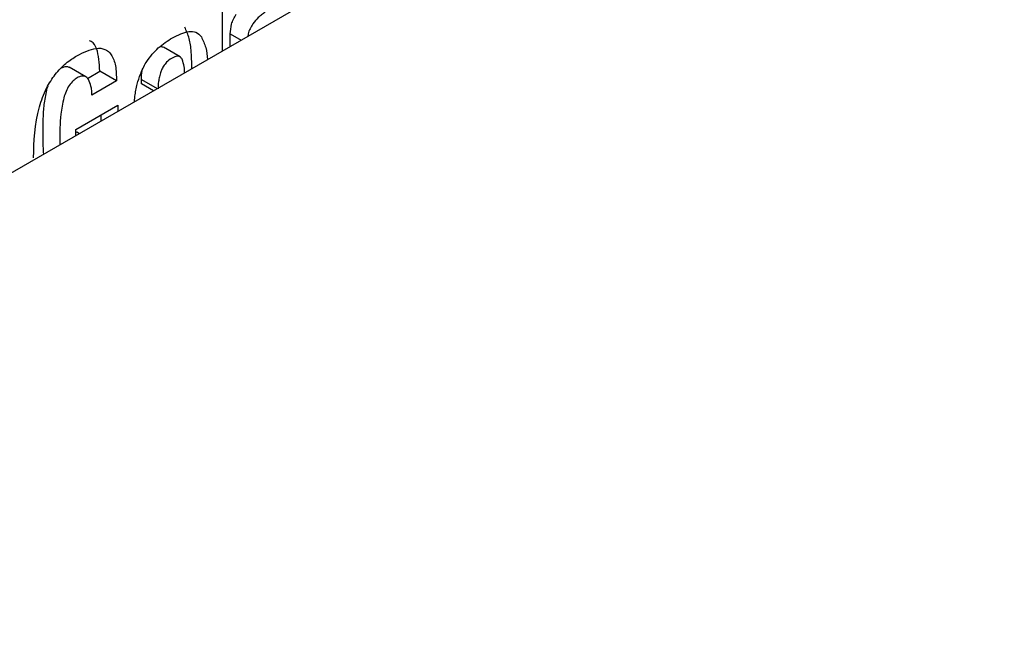
# Model space of a CAD drawing. Units: millimetres. Extents: x 0 to 210, y 0 to 297.
# Drawn here: x 165 to 166, y 106 to 106 of the extents above; entities that cross this region are included whole.
import ezdxf

# ---------------------------------------------------------------- set-up
doc = ezdxf.new("R2010")
doc.units = ezdxf.units.MM

msp = doc.modelspace()

# ---------------------------------------------------------------- linework, layer by layer
at = {"color": 7, "linetype": 'Continuous', "lineweight": 25}
for p, q in [((164.2934, 105.47604), (184.51034, 117.14703)), ((165.39839, 106.11394), (165.39839, 106.13053)), ((165.40175, 106.11587), (165.40175, 106.12117)), ((165.40175, 106.12117), (165.40634, 106.11852)), ((165.38042, 106.11145), (165.37335, 106.11553)), ((165.34042, 106.10299), (165.33335, 106.10707)), ((165.34107, 106.10229), (165.34635, 106.10534)), ((165.35342, 106.10126), (165.34635, 106.10534)), ((165.3854, 106.10643), (165.3854, 106.10776)), ((165.35342, 106.10126), (165.34299, 106.09523)), ((165.364, 106.1), (165.364, 106.10189)), ((165.364, 106.10189), (165.37077, 106.09799)), ((165.36913, 106.09704), (165.364, 106.1)), ((165.32398, 106.09808), (165.32436, 106.09913)), ((165.36103, 106.09236), (165.36125, 106.0947)), ((165.33615, 106.08065), (165.35403, 106.09098)), ((165.35403, 106.09098), (165.35403, 106.08833)), ((165.34696, 106.08424), (165.34696, 106.08689)), ((165.33615, 106.078), (165.33615, 106.08065)), ((165.33615, 106.07933), (165.33653, 106.07955)), ((165.33653, 106.07955), (165.33768, 106.07889)), ((165.32929, 106.07563), (165.32932, 106.07406))]:
    msp.add_line(p, q, dxfattribs=at)
for points, knots in [([(165.40175, 106.12117), (165.40185, 106.12253), (165.402, 106.12454), (165.40302, 106.1275), (165.40387, 106.12884), (165.40431, 106.12953)], [0, 0, 0, 0, 0.502317, 0.740183, 1, 1, 1, 1]), ([(165.41658, 106.13035), (165.41608, 106.13003), (165.41509, 106.12941), (165.41328, 106.12785), (165.41212, 106.12638), (165.41138, 106.12545)], [0, 0, 0, 0, 0.271417, 0.537061, 1, 1, 1, 1]), ([(165.41138, 106.12545), (165.41096, 106.12478), (165.41011, 106.12343), (165.40939, 106.12156), (165.40928, 106.12054), (165.40925, 106.1202)], [0, 0, 0, 0, 0.4032189, 0.8052015, 1, 1, 1, 1]), ([(165.37719, 106.11949), (165.37958, 106.12068), (165.38313, 106.12244), (165.38741, 106.1222), (165.38877, 106.1207), (165.38947, 106.11993)], [0, 0, 0, 0, 0.500897, 0.742365, 1, 1, 1, 1]), ([(165.3854, 106.10776), (165.38536, 106.10973), (165.38529, 106.11373), (165.38454, 106.11945), (165.38312, 106.12248), (165.3824, 106.12402)], [0, 0, 0, 0, 0.323395, 0.656046, 1, 1, 1, 1]), ([(165.34635, 106.10534), (165.34616, 106.10874), (165.34587, 106.11375), (165.34364, 106.11768), (165.34225, 106.11812), (165.342, 106.1182)], [0, 0, 0, 0, 0.6339641, 0.9337887, 1, 1, 1, 1]), ([(165.36861, 106.11255), (165.36946, 106.11347), (165.37122, 106.11539), (165.37415, 106.11766), (165.37617, 106.11887), (165.37719, 106.11949)], [0, 0, 0, 0, 0.314866, 0.653658, 1, 1, 1, 1]), ([(165.38947, 106.11993), (165.39017, 106.11849), (165.39153, 106.11571), (165.39195, 106.11208), (165.39215, 106.11033)], [0, 0, 0, 0, 0.517618, 1, 1, 1, 1]), ([(165.33661, 106.11191), (165.33941, 106.11331), (165.34366, 106.11544), (165.34864, 106.11495), (165.35161, 106.11242), (165.35327, 106.10765), (165.35337, 106.10344), (165.35342, 106.10126)], [0, 0, 0, 0, 0.29667, 0.450394, 0.604685, 0.794136, 1, 1, 1, 1]), ([(165.36357, 106.10408), (165.36392, 106.10493), (165.36462, 106.10662), (165.36627, 106.10955), (165.36772, 106.1114), (165.36861, 106.11255)], [0, 0, 0, 0, 0.282231, 0.557837, 1, 1, 1, 1]), ([(165.37181, 106.11571), (165.37221, 106.11577), (165.37279, 106.11586), (165.37319, 106.11555), (165.37331, 106.11546)], [0, 0, 0, 0, 0.687309, 1, 1, 1, 1]), ([(165.31819, 106.06856), (165.31836, 106.07562), (165.31858, 106.08511), (165.32324, 106.09773), (165.32729, 106.10417), (165.33186, 106.10889), (165.33505, 106.11092), (165.33661, 106.11191)], [0, 0, 0, 0, 0.463137, 0.623275, 0.750713, 0.878169, 1, 1, 1, 1]), ([(165.3768, 106.11078), (165.37608, 106.11029), (165.37487, 106.10947), (165.37339, 106.10759), (165.37266, 106.10616), (165.37237, 106.10534), (165.3723, 106.10514)], [0, 0, 0, 0, 0.391866, 0.653562, 0.915352, 1, 1, 1, 1]), ([(165.38131, 106.11043), (165.38108, 106.11079), (165.38063, 106.1115), (165.37939, 106.11182), (165.37805, 106.11148), (165.37716, 106.11098), (165.3768, 106.11078)], [0, 0, 0, 0, 0.25803, 0.517596, 0.804603, 1, 1, 1, 1]), ([(165.38233, 106.10466), (165.38231, 106.10556), (165.38226, 106.10771), (165.38166, 106.10943), (165.38131, 106.11043)], [0, 0, 0, 0, 0.419015, 1, 1, 1, 1]), ([(165.33015, 106.10679), (165.33063, 106.10701), (165.33163, 106.10746), (165.33274, 106.10745), (165.33319, 106.10709), (165.3333, 106.107)], [0, 0, 0, 0, 0.405757, 0.854294, 1, 1, 1, 1]), ([(165.36125, 106.0947), (165.36138, 106.09556), (165.36163, 106.09726), (165.36231, 106.10039), (165.36309, 106.10268), (165.36357, 106.10408)], [0, 0, 0, 0, 0.279695, 0.559461, 1, 1, 1, 1]), ([(165.364, 106.10189), (165.36401, 106.10253), (165.36402, 106.1038), (165.36423, 106.10516), (165.36434, 106.10584)], [0, 0, 0, 0, 0.5042591, 1, 1, 1, 1]), ([(165.3723, 106.10514), (165.37207, 106.10443), (165.37163, 106.10301), (165.37115, 106.10051), (165.3711, 106.09884), (165.37107, 106.09781)], [0, 0, 0, 0, 0.279166, 0.558317, 1, 1, 1, 1]), ([(165.33676, 106.10253), (165.33615, 106.10214), (165.33493, 106.10134), (165.33322, 106.09926), (165.33189, 106.09671), (165.33133, 106.09491), (165.33105, 106.094)], [0, 0, 0, 0, 0.2320103, 0.4652713, 0.7288769, 1, 1, 1, 1]), ([(165.34154, 106.10176), (165.34122, 106.10222), (165.34063, 106.10306), (165.33922, 106.10341), (165.3379, 106.10312), (165.33706, 106.10269), (165.33676, 106.10253)], [0, 0, 0, 0, 0.31765, 0.582895, 0.847795, 1, 1, 1, 1]), ([(165.34299, 106.09523), (165.34297, 106.0959), (165.34293, 106.09724), (165.34254, 106.09953), (165.34193, 106.1009), (165.34154, 106.10176)], [0, 0, 0, 0, 0.2677451, 0.535524, 1, 1, 1, 1]), ([(165.32222, 106.07972), (165.32225, 106.08183), (165.32231, 106.08582), (165.32269, 106.09189), (165.32355, 106.09601), (165.32398, 106.09808)], [0, 0, 0, 0, 0.359275, 0.677237, 1, 1, 1, 1]), ([(165.33105, 106.094), (165.33058, 106.09167), (165.3297, 106.08731), (165.32937, 106.08127), (165.32932, 106.07751), (165.32929, 106.07563)], [0, 0, 0, 0, 0.362761, 0.680635, 1, 1, 1, 1]), ([(165.32255, 106.07015), (165.32246, 106.07128), (165.32222, 106.07438), (165.32222, 106.07764), (165.32222, 106.07972)], [0, 0, 0, 0, 0.363299, 1, 1, 1, 1])]:
    msp.add_open_spline(points, degree=3, knots=knots, dxfattribs=at)

doc.saveas('drawing.dxf')
